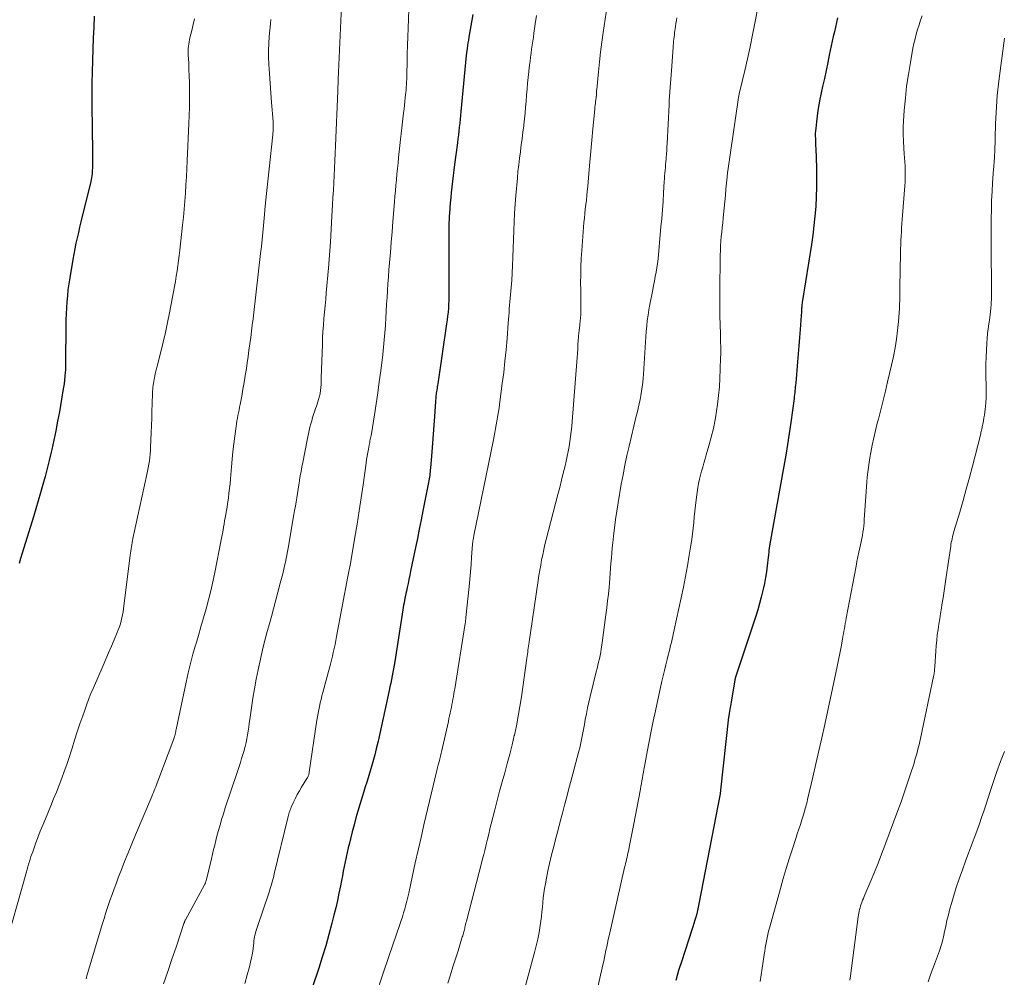
# Model space of a CAD drawing. Units: feet. Extents: x 1965000 to 1970025, y 535000 to 540000.
# Drawn here: x 1966981 to 1967128, y 535257 to 535400 of the extents above; entities that cross this region are included whole.
import ezdxf

# ---------------------------------------------------------------- set-up
doc = ezdxf.new("R2010")
doc.units = ezdxf.units.FT
doc.header["$LTSCALE"] = 100
doc.header["$MEASUREMENT"] = 0
doc.layers.add('CONTOUR INDEX', color=32, linetype='Continuous', lineweight=25)
doc.layers.add('CONTOUR INTERMEDIATE', color=40, linetype='Continuous', lineweight=15)

msp = doc.modelspace()

# ---------------------------------------------------------------- linework, layer by layer
at = {"layer": 'CONTOUR INDEX', "flags": 128}
for points, elevation in [([(1966991.72, 535400.85), (1966991.65, 535399.2), (1966991.57, 535397.55), (1966991.5, 535395.9), (1966991.43, 535394.25), (1966991.43, 535394.2), (1966991.38, 535392.52), (1966991.34, 535390.84), (1966991.33, 535389.16), (1966991.34, 535387.49), (1966991.43, 535380.56), (1966991.44, 535380.05), (1966991.44, 535379.54), (1966991.44, 535379.03), (1966991.43, 535378.52), (1966991.43, 535378.07), (1966991.42, 535377.78), (1966991.41, 535377.49), (1966991.38, 535377.21), (1966991.35, 535376.93), (1966991.31, 535376.64), (1966991.26, 535376.36), (1966991.2, 535376.08), (1966991.14, 535375.8), (1966989.91, 535370.85), (1966989.72, 535370.04), (1966989.52, 535369.23), (1966989.33, 535368.42), (1966989.14, 535367.61), (1966988.96, 535366.8), (1966988.79, 535365.99), (1966988.63, 535365.17), (1966988.49, 535364.35), (1966988.03, 535361.63), (1966987.89, 535360.73), (1966987.77, 535359.83), (1966987.68, 535358.93), (1966987.6, 535358.02), (1966987.54, 535357.12), (1966987.5, 535356.21), (1966987.47, 535355.3), (1966987.46, 535354.39), (1966987.42, 535348.91), (1966987.42, 535348.74), (1966987.42, 535348.56), (1966987.42, 535348.39), (1966987.41, 535348.22), (1966987.41, 535348.04), (1966987.4, 535347.87), (1966987.39, 535347.7), (1966987.37, 535347.52), (1966987.31, 535346.8), (1966987.25, 535346.27), (1966987.18, 535345.74), (1966987.11, 535345.21), (1966987.02, 535344.68), (1966986.48, 535341.53), (1966986.22, 535340.11), (1966985.95, 535338.68), (1966985.65, 535337.26), (1966985.33, 535335.85), (1966985.25, 535335.46), (1966984.95, 535334.24), (1966984.65, 535333.03), (1966984.33, 535331.81), (1966984, 535330.6), (1966983.65, 535329.39), (1966983.3, 535328.19), (1966982.94, 535326.98), (1966982.58, 535325.78), (1966980.9, 535320.32), (1966980.67, 535319.54), (1966980.44, 535318.75)], 960), ([(1967048.5, 535401.14), (1967047.9, 535397.71), (1967047.83, 535397.29), (1967047.77, 535396.87), (1967047.7, 535396.45), (1967047.64, 535396.03), (1967047.56, 535395.38), (1967047.54, 535395.29), (1967047.53, 535395.19), (1967047.52, 535395.09), (1967047.51, 535394.99), (1967046.71, 535386.58), (1967046.65, 535385.99), (1967046.59, 535385.41), (1967046.53, 535384.82), (1967046.46, 535384.23), (1967046.4, 535383.64), (1967046.33, 535383.06), (1967046.25, 535382.47), (1967046.18, 535381.88), (1967045.76, 535378.6), (1967045.65, 535377.77), (1967045.55, 535376.95), (1967045.45, 535376.12), (1967045.36, 535375.29), (1967045.34, 535375.16), (1967045.26, 535374.4), (1967045.18, 535373.63), (1967045.11, 535372.87), (1967045.05, 535372.11), (1967044.98, 535371.26), (1967044.96, 535370.92), (1967044.94, 535370.58), (1967044.93, 535370.25), (1967044.92, 535369.91), (1967044.92, 535369.57), (1967044.91, 535369.23), (1967044.91, 535368.9), (1967044.91, 535368.56), (1967044.92, 535359.39), (1967044.92, 535358.81), (1967044.9, 535358.22), (1967044.87, 535357.64), (1967044.83, 535357.06), (1967044.78, 535356.48), (1967044.72, 535355.89), (1967044.65, 535355.31), (1967044.57, 535354.74), (1967043.23, 535345.73), (1967043.2, 535345.5), (1967043.16, 535345.27), (1967043.13, 535345.03), (1967043.09, 535344.8), (1967043.08, 535344.77), (1967043.05, 535344.55), (1967043.02, 535344.34), (1967043, 535344.13), (1967042.97, 535343.92), (1967042.95, 535343.7), (1967042.93, 535343.49), (1967042.91, 535343.28), (1967042.9, 535343.06), (1967042.74, 535340.83), (1967042.64, 535339.5), (1967042.54, 535338.17), (1967042.44, 535336.84), (1967042.34, 535335.51), (1967042.15, 535333.07), (1967042.12, 535332.8), (1967042.1, 535332.53), (1967042.06, 535332.27), (1967042.03, 535332), (1967041.99, 535331.73), (1967041.95, 535331.47), (1967041.9, 535331.2), (1967041.85, 535330.94), (1967041.02, 535326.69), (1967040.75, 535325.31), (1967040.47, 535323.92), (1967040.19, 535322.54), (1967039.91, 535321.16), (1967039.17, 535317.61), (1967039.04, 535317), (1967038.91, 535316.38), (1967038.78, 535315.77), (1967038.65, 535315.16), (1967038.53, 535314.63), (1967038.46, 535314.28), (1967038.38, 535313.93), (1967038.31, 535313.58), (1967038.25, 535313.22), (1967038.18, 535312.87), (1967038.12, 535312.51), (1967038.06, 535312.16), (1967038.01, 535311.81), (1967036.8, 535304.08), (1967036.71, 535303.53), (1967036.62, 535302.99), (1967036.52, 535302.45), (1967036.41, 535301.9), (1967036.3, 535301.36), (1967036.19, 535300.82), (1967036.07, 535300.28), (1967035.96, 535299.74), (1967035.06, 535295.57), (1967034.81, 535294.42), (1967034.55, 535293.27), (1967034.28, 535292.12), (1967034, 535290.97), (1967033.79, 535290.07), (1967033.61, 535289.38), (1967033.42, 535288.69), (1967033.22, 535288), (1967033.01, 535287.32), (1967032.8, 535286.64), (1967032.59, 535285.96), (1967032.37, 535285.27), (1967032.17, 535284.59), (1967031.27, 535281.64), (1967030.97, 535280.61), (1967030.68, 535279.58), (1967030.41, 535278.54), (1967030.15, 535277.5), (1967029.98, 535276.81), (1967029.82, 535276.11), (1967029.66, 535275.42), (1967029.5, 535274.72), (1967029.36, 535274.02), (1967029.21, 535273.32), (1967029.07, 535272.62), (1967028.93, 535271.92), (1967028.79, 535271.22), (1967028.64, 535270.42), (1967028.42, 535269.32), (1967028.19, 535268.23), (1967027.93, 535267.14), (1967027.67, 535266.05), (1967027.36, 535264.81), (1967026.91, 535263.11), (1967026.44, 535261.42), (1967025.92, 535259.74), (1967025.38, 535258.06), (1967023.43, 535252.32)], 940), ([(1967103.21, 535400.61), (1967103.05, 535399.92), (1967102.89, 535399.22), (1967102.74, 535398.52), (1967102.57, 535397.83), (1967102.41, 535397.13), (1967102.26, 535396.43), (1967102.11, 535395.74), (1967101.96, 535395.04), (1967101.73, 535393.94), (1967101.48, 535392.73), (1967101.23, 535391.53), (1967100.97, 535390.33), (1967100.72, 535389.12), (1967100.56, 535388.4), (1967100.4, 535387.55), (1967100.25, 535386.71), (1967100.13, 535385.86), (1967100.03, 535385), (1967099.93, 535384.04), (1967099.89, 535383.66), (1967099.87, 535383.29), (1967099.87, 535382.91), (1967099.88, 535382.54), (1967099.89, 535382.16), (1967099.9, 535381.79), (1967099.92, 535381.41), (1967099.93, 535381.04), (1967100.04, 535378.1), (1967100.07, 535376.66), (1967100.07, 535375.22), (1967100.02, 535373.77), (1967099.94, 535372.33), (1967099.82, 535370.89), (1967099.67, 535369.46), (1967099.49, 535368.03), (1967099.28, 535366.6), (1967097.93, 535358.22), (1967097.9, 535358.03), (1967097.88, 535357.83), (1967097.86, 535357.64), (1967097.84, 535357.44), (1967097.84, 535357.41), (1967097.83, 535357.23), (1967097.82, 535357.05), (1967097.81, 535356.87), (1967097.8, 535356.69), (1967097.8, 535356.51), (1967097.79, 535356.32), (1967097.77, 535356.14), (1967097.76, 535355.96), (1967097.59, 535353.88), (1967097.5, 535352.66), (1967097.4, 535351.44), (1967097.29, 535350.22), (1967097.19, 535349), (1967096.93, 535345.83), (1967096.9, 535345.54), (1967096.87, 535345.25), (1967096.85, 535344.97), (1967096.82, 535344.68), (1967096.79, 535344.4), (1967096.76, 535344.11), (1967096.72, 535343.82), (1967096.68, 535343.54), (1967096.19, 535339.91), (1967095.96, 535338.27), (1967095.71, 535336.64), (1967095.45, 535335.01), (1967095.16, 535333.38), (1967093.06, 535321.71), (1967093.04, 535321.6), (1967093.02, 535321.49), (1967093, 535321.38), (1967092.98, 535321.27), (1967092.96, 535321.16), (1967092.95, 535321.05), (1967092.93, 535320.94), (1967092.92, 535320.83), (1967092.9, 535320.61), (1967092.88, 535320.39), (1967092.85, 535320.17), (1967092.83, 535319.95), (1967092.81, 535319.73), (1967092.66, 535318.41), (1967092.55, 535317.53), (1967092.41, 535316.66), (1967092.25, 535315.79), (1967092.06, 535314.93), (1967092.01, 535314.71), (1967091.77, 535313.74), (1967091.52, 535312.78), (1967091.24, 535311.82), (1967090.94, 535310.87), (1967087.87, 535301.58), (1967087.85, 535301.51), (1967087.83, 535301.44), (1967087.81, 535301.38), (1967087.8, 535301.31), (1967087.24, 535297.96), (1967087.19, 535297.69), (1967087.15, 535297.43), (1967087.1, 535297.16), (1967087.06, 535296.89), (1967087, 535296.57), (1967086.98, 535296.46), (1967086.96, 535296.36), (1967086.94, 535296.25), (1967086.93, 535296.14), (1967086.91, 535296.04), (1967086.89, 535295.93), (1967086.88, 535295.83), (1967086.87, 535295.72), (1967085.67, 535284.8), (1967085.66, 535284.73), (1967085.65, 535284.66), (1967085.64, 535284.59), (1967085.63, 535284.51), (1967085.62, 535284.44), (1967085.6, 535284.37), (1967085.59, 535284.3), (1967085.58, 535284.22), (1967082.41, 535267.73), (1967082.31, 535267.23), (1967082.2, 535266.73), (1967082.08, 535266.24), (1967081.95, 535265.75), (1967081.81, 535265.26), (1967081.66, 535264.78), (1967081.51, 535264.29), (1967081.35, 535263.81), (1967079.84, 535259.2), (1967079.37, 535257.71), (1967078.93, 535256.21)], 920)]:
    msp.add_lwpolyline(points, dxfattribs=dict(at, elevation=elevation))
at = {"layer": 'CONTOUR INTERMEDIATE', "flags": 128}
for points, elevation in [([(1967028.97, 535405.74), (1967028.35, 535392.47), (1967028.33, 535392.11), (1967028.31, 535391.75), (1967028.3, 535391.39), (1967028.29, 535391.04), (1967028.28, 535390.68), (1967028.27, 535390.32), (1967028.25, 535389.96), (1967028.24, 535389.61), (1967027.91, 535381.4), (1967027.87, 535380.3), (1967027.82, 535379.19), (1967027.76, 535378.09), (1967027.7, 535376.99), (1967027.64, 535375.89), (1967027.58, 535374.78), (1967027.52, 535373.68), (1967027.46, 535372.58), (1967027.37, 535370.88), (1967027.26, 535368.92), (1967027.13, 535366.97), (1967026.99, 535365.02), (1967026.83, 535363.07), (1967026.51, 535359.37), (1967026.43, 535358.4), (1967026.34, 535357.44), (1967026.26, 535356.47), (1967026.17, 535355.51), (1967026.09, 535354.54), (1967026.02, 535353.58), (1967025.97, 535352.61), (1967025.93, 535351.64), (1967025.77, 535346.63), (1967025.77, 535346.4), (1967025.76, 535346.18), (1967025.75, 535345.96), (1967025.74, 535345.73), (1967025.73, 535345.5), (1967025.72, 535345.28), (1967025.7, 535345.06), (1967025.67, 535344.84), (1967025.66, 535344.77), (1967025.64, 535344.59), (1967025.61, 535344.41), (1967025.58, 535344.23), (1967025.55, 535344.05), (1967025.51, 535343.87), (1967025.46, 535343.7), (1967025.41, 535343.52), (1967025.36, 535343.35), (1967025.25, 535343.03), (1967025.14, 535342.69), (1967025.03, 535342.36), (1967024.92, 535342.02), (1967024.81, 535341.69), (1967024.62, 535341.14), (1967024.47, 535340.66), (1967024.33, 535340.18), (1967024.19, 535339.7), (1967024.07, 535339.21), (1967023.96, 535338.72), (1967023.85, 535338.24), (1967023.75, 535337.75), (1967023.65, 535337.26), (1967023, 535333.92), (1967022.87, 535333.25), (1967022.74, 535332.59), (1967022.62, 535331.92), (1967022.51, 535331.25), (1967022.5, 535331.19), (1967022.39, 535330.55), (1967022.28, 535329.92), (1967022.18, 535329.28), (1967022.08, 535328.64), (1967021.98, 535328.01), (1967021.88, 535327.37), (1967021.77, 535326.74), (1967021.67, 535326.1), (1967020.79, 535321.09), (1967020.69, 535320.56), (1967020.59, 535320.03), (1967020.49, 535319.51), (1967020.38, 535318.98), (1967020.3, 535318.62), (1967020.14, 535317.91), (1967019.98, 535317.21), (1967019.8, 535316.51), (1967019.62, 535315.81), (1967018.91, 535313.12), (1967018.6, 535311.98), (1967018.3, 535310.84), (1967017.98, 535309.71), (1967017.67, 535308.57), (1967017.36, 535307.43), (1967017.07, 535306.29), (1967016.8, 535305.14), (1967016.54, 535303.99), (1967016.29, 535302.84), (1967016, 535301.42), (1967015.73, 535299.98), (1967015.49, 535298.55), (1967015.28, 535297.11), (1967015.05, 535295.38), (1967014.96, 535294.8), (1967014.88, 535294.22), (1967014.79, 535293.64), (1967014.7, 535293.06), (1967014.6, 535292.49), (1967014.48, 535291.91), (1967014.34, 535291.34), (1967014.2, 535290.78), (1967014.18, 535290.71), (1967014, 535290.11), (1967013.82, 535289.51), (1967013.63, 535288.92), (1967013.44, 535288.33), (1967011.93, 535283.88), (1967011.64, 535283.01), (1967011.35, 535282.13), (1967011.08, 535281.24), (1967010.81, 535280.36), (1967010.68, 535279.92), (1967010.49, 535279.25), (1967010.3, 535278.58), (1967010.12, 535277.9), (1967009.95, 535277.22), (1967009.78, 535276.54), (1967009.61, 535275.86), (1967009.45, 535275.18), (1967009.28, 535274.5), (1967008.49, 535271.18), (1967008.47, 535271.1), (1967008.45, 535271.03), (1967008.42, 535270.95), (1967008.4, 535270.88), (1967008.37, 535270.81), (1967008.33, 535270.74), (1967008.3, 535270.66), (1967008.26, 535270.59), (1967005.4, 535265.34), (1967005.36, 535265.27), (1967005.33, 535265.21), (1967005.29, 535265.14), (1967005.26, 535265.06), (1967005.23, 535264.99), (1967005.2, 535264.92), (1967005.18, 535264.85), (1967005.15, 535264.77), (1967003.99, 535261.24), (1967003.37, 535259.41), (1967002.75, 535257.57), (1967002.12, 535255.74)], 948), ([(1967038.97, 535403.26), (1967038.78, 535399.05), (1967038.73, 535397.77), (1967038.69, 535396.5), (1967038.66, 535395.22), (1967038.64, 535393.95), (1967038.61, 535392.2), (1967038.61, 535391.8), (1967038.59, 535391.4), (1967038.57, 535391), (1967038.55, 535390.6), (1967038.52, 535390.2), (1967038.49, 535389.8), (1967038.45, 535389.4), (1967038.41, 535389), (1967038.37, 535388.66), (1967038.3, 535388.09), (1967038.24, 535387.53), (1967038.18, 535386.96), (1967038.12, 535386.39), (1967037.37, 535379.68), (1967037.28, 535378.84), (1967037.19, 535378.01), (1967037.11, 535377.18), (1967037.03, 535376.34), (1967036.95, 535375.51), (1967036.88, 535374.67), (1967036.81, 535373.83), (1967036.74, 535373), (1967036.51, 535370.07), (1967036.39, 535368.52), (1967036.27, 535366.96), (1967036.14, 535365.41), (1967036.01, 535363.85), (1967035.92, 535362.8), (1967035.83, 535361.77), (1967035.76, 535360.74), (1967035.69, 535359.71), (1967035.63, 535358.68), (1967035.57, 535357.65), (1967035.51, 535356.62), (1967035.45, 535355.59), (1967035.39, 535354.56), (1967035.38, 535354.46), (1967035.31, 535353.38), (1967035.22, 535352.3), (1967035.11, 535351.22), (1967034.99, 535350.14), (1967034.69, 535347.69), (1967034.47, 535346.03), (1967034.25, 535344.38), (1967034, 535342.73), (1967033.75, 535341.08), (1967033.28, 535338.2), (1967033.24, 535337.99), (1967033.2, 535337.78), (1967033.16, 535337.57), (1967033.12, 535337.36), (1967033.07, 535337.15), (1967033.03, 535336.94), (1967032.99, 535336.73), (1967032.95, 535336.52), (1967032.83, 535335.91), (1967032.73, 535335.4), (1967032.64, 535334.88), (1967032.56, 535334.36), (1967032.48, 535333.84), (1967032.03, 535330.57), (1967031.75, 535328.61), (1967031.45, 535326.65), (1967031.15, 535324.69), (1967030.82, 535322.74), (1967030.21, 535319.09), (1967030.19, 535318.96), (1967030.16, 535318.83), (1967030.14, 535318.71), (1967030.11, 535318.58), (1967030.09, 535318.46), (1967030.06, 535318.33), (1967030.03, 535318.2), (1967030.01, 535318.08), (1967029.95, 535317.82), (1967029.9, 535317.57), (1967029.85, 535317.32), (1967029.8, 535317.06), (1967029.75, 535316.81), (1967028.06, 535307.81), (1967027.95, 535307.22), (1967027.83, 535306.62), (1967027.7, 535306.03), (1967027.57, 535305.44), (1967027.44, 535304.86), (1967027.29, 535304.27), (1967027.14, 535303.68), (1967026.99, 535303.1), (1967026, 535299.41), (1967025.86, 535298.9), (1967025.74, 535298.38), (1967025.62, 535297.86), (1967025.5, 535297.34), (1967025.39, 535296.82), (1967025.3, 535296.3), (1967025.21, 535295.78), (1967025.12, 535295.25), (1967023.97, 535287.47), (1967023.95, 535287.34), (1967023.92, 535287.22), (1967023.88, 535287.1), (1967023.84, 535286.98), (1967023.8, 535286.86), (1967023.74, 535286.74), (1967023.68, 535286.63), (1967023.62, 535286.52), (1967022.8, 535285.22), (1967022.48, 535284.68), (1967022.17, 535284.13), (1967021.88, 535283.57), (1967021.61, 535282.99), (1967021.26, 535282.23), (1967021.18, 535282.03), (1967021.1, 535281.83), (1967021.03, 535281.63), (1967020.97, 535281.43), (1967020.91, 535281.22), (1967020.85, 535281.02), (1967020.8, 535280.81), (1967020.75, 535280.61), (1967018.72, 535272.23), (1967018.63, 535271.88), (1967018.54, 535271.53), (1967018.45, 535271.19), (1967018.36, 535270.84), (1967018.26, 535270.5), (1967018.16, 535270.16), (1967018.05, 535269.82), (1967017.94, 535269.48), (1967016.14, 535264.16), (1967016.05, 535263.88), (1967015.96, 535263.6), (1967015.89, 535263.32), (1967015.82, 535263.04), (1967015.77, 535262.75), (1967015.71, 535262.46), (1967015.67, 535262.17), (1967015.63, 535261.88), (1967015.53, 535261.05), (1967015.43, 535260.35), (1967015.31, 535259.65), (1967015.16, 535258.96), (1967014.99, 535258.27), (1967014.66, 535257.07), (1967014.3, 535255.78)], 944), ([(1967068.66, 535402.4), (1967068.07, 535398.44), (1967067.86, 535396.96), (1967067.66, 535395.48), (1967067.49, 535394), (1967067.34, 535392.51), (1967067.09, 535389.89), (1967067.07, 535389.71), (1967067.06, 535389.54), (1967067.05, 535389.36), (1967067.04, 535389.18), (1967067.03, 535388.87), (1967067.02, 535388.85), (1967067.02, 535388.83), (1967067.02, 535388.8), (1967067.02, 535388.78), (1967067.01, 535388.69), (1967067.01, 535388.67), (1967067, 535388.64), (1967067, 535388.62), (1967067, 535388.6), (1967066.92, 535388.07), (1967066.88, 535387.79), (1967066.85, 535387.5), (1967066.82, 535387.22), (1967066.79, 535386.93), (1967066.5, 535383.95), (1967066.34, 535382.29), (1967066.19, 535380.62), (1967066.04, 535378.95), (1967065.9, 535377.28), (1967065.73, 535375.3), (1967065.67, 535374.62), (1967065.6, 535373.95), (1967065.53, 535373.27), (1967065.45, 535372.6), (1967065.37, 535371.93), (1967065.3, 535371.25), (1967065.23, 535370.58), (1967065.17, 535369.9), (1967064.84, 535365.71), (1967064.76, 535364.5), (1967064.7, 535363.28), (1967064.68, 535362.06), (1967064.67, 535360.85), (1967064.68, 535359.8), (1967064.69, 535359.11), (1967064.69, 535358.41), (1967064.69, 535357.72), (1967064.69, 535357.02), (1967064.69, 535356.64), (1967064.68, 535356.14), (1967064.66, 535355.63), (1967064.62, 535355.13), (1967064.56, 535354.63), (1967064.49, 535354.05), (1967064.47, 535353.84), (1967064.44, 535353.63), (1967064.42, 535353.42), (1967064.39, 535353.21), (1967064.37, 535353), (1967064.35, 535352.79), (1967064.33, 535352.57), (1967064.32, 535352.36), (1967064.27, 535351.53), (1967064.23, 535350.91), (1967064.19, 535350.28), (1967064.14, 535349.65), (1967064.09, 535349.03), (1967063.4, 535340.05), (1967063.33, 535339.3), (1967063.25, 535338.56), (1967063.16, 535337.81), (1967063.06, 535337.07), (1967062.94, 535336.32), (1967062.81, 535335.59), (1967062.66, 535334.85), (1967062.5, 535334.12), (1967062.33, 535333.41), (1967062.07, 535332.33), (1967061.81, 535331.25), (1967061.54, 535330.18), (1967061.26, 535329.1), (1967059.51, 535322.38), (1967059.32, 535321.62), (1967059.14, 535320.85), (1967058.98, 535320.08), (1967058.82, 535319.31), (1967058.68, 535318.54), (1967058.54, 535317.76), (1967058.42, 535316.99), (1967058.3, 535316.21), (1967057.13, 535308.37), (1967057.08, 535308.04), (1967057.03, 535307.71), (1967056.98, 535307.37), (1967056.94, 535307.04), (1967056.93, 535306.97), (1967056.89, 535306.67), (1967056.84, 535306.37), (1967056.81, 535306.07), (1967056.77, 535305.77), (1967056.73, 535305.47), (1967056.69, 535305.17), (1967056.65, 535304.87), (1967056.61, 535304.57), (1967055.79, 535298.75), (1967055.57, 535297.31), (1967055.32, 535295.87), (1967055.04, 535294.44), (1967054.73, 535293.02), (1967054.72, 535292.99), (1967054.39, 535291.58), (1967054.04, 535290.18), (1967053.67, 535288.79), (1967053.28, 535287.4), (1967052.89, 535286.01), (1967052.51, 535284.62), (1967052.14, 535283.22), (1967051.78, 535281.82), (1967051.26, 535279.74), (1967051.07, 535278.97), (1967050.88, 535278.2), (1967050.69, 535277.43), (1967050.51, 535276.65), (1967050.44, 535276.38), (1967050.29, 535275.74), (1967050.13, 535275.11), (1967049.97, 535274.48), (1967049.81, 535273.84), (1967047.59, 535265.35), (1967047.53, 535265.1), (1967047.47, 535264.86), (1967047.41, 535264.62), (1967047.35, 535264.38), (1967047.32, 535264.27), (1967047.28, 535264.08), (1967047.23, 535263.89), (1967047.18, 535263.7), (1967047.14, 535263.51), (1967047.08, 535263.32), (1967047.03, 535263.13), (1967046.98, 535262.95), (1967046.92, 535262.76), (1967046.28, 535260.7), (1967045.9, 535259.49), (1967045.51, 535258.27), (1967045.13, 535257.06), (1967044.74, 535255.85)], 932), ([(1967091.15, 535401.63), (1967090.81, 535399.84), (1967090.45, 535398.05), (1967090.08, 535396.26), (1967089.68, 535394.48), (1967089.28, 535392.7), (1967088.5, 535389.4), (1967088.47, 535389.26), (1967088.44, 535389.13), (1967088.41, 535388.99), (1967088.38, 535388.86), (1967088.36, 535388.72), (1967088.33, 535388.59), (1967088.31, 535388.45), (1967088.29, 535388.32), (1967086.75, 535377.67), (1967086.72, 535377.44), (1967086.69, 535377.21), (1967086.67, 535376.97), (1967086.64, 535376.74), (1967086.47, 535374.92), (1967086.38, 535373.97), (1967086.29, 535373.01), (1967086.2, 535372.06), (1967086.1, 535371.1), (1967086.05, 535370.58), (1967085.98, 535369.89), (1967085.91, 535369.19), (1967085.84, 535368.49), (1967085.77, 535367.8), (1967085.72, 535367.1), (1967085.67, 535366.4), (1967085.64, 535365.7), (1967085.62, 535365), (1967085.56, 535359.42), (1967085.55, 535358.23), (1967085.55, 535357.04), (1967085.57, 535355.84), (1967085.59, 535354.65), (1967085.63, 535353.13), (1967085.65, 535352.69), (1967085.66, 535352.26), (1967085.67, 535351.83), (1967085.68, 535351.4), (1967085.68, 535350.96), (1967085.69, 535350.53), (1967085.68, 535350.1), (1967085.67, 535349.66), (1967085.62, 535347.89), (1967085.57, 535346.57), (1967085.48, 535345.26), (1967085.35, 535343.95), (1967085.19, 535342.64), (1967085.05, 535341.63), (1967084.83, 535340.31), (1967084.58, 535339), (1967084.27, 535337.7), (1967083.92, 535336.41), (1967083.52, 535335.06), (1967083.34, 535334.45), (1967083.16, 535333.84), (1967082.98, 535333.23), (1967082.8, 535332.63), (1967082.64, 535332.02), (1967082.49, 535331.4), (1967082.37, 535330.78), (1967082.27, 535330.16), (1967082.02, 535328.3), (1967081.91, 535327.45), (1967081.81, 535326.6), (1967081.72, 535325.75), (1967081.64, 535324.9), (1967081.55, 535324.05), (1967081.46, 535323.2), (1967081.34, 535322.36), (1967081.21, 535321.51), (1967080.97, 535320), (1967080.7, 535318.4), (1967080.41, 535316.8), (1967080.09, 535315.21), (1967079.76, 535313.62), (1967078.72, 535308.84), (1967078.61, 535308.36), (1967078.51, 535307.89), (1967078.39, 535307.41), (1967078.28, 535306.94), (1967078.16, 535306.46), (1967078.04, 535305.99), (1967077.93, 535305.52), (1967077.81, 535305.04), (1967077.64, 535304.37), (1967077.44, 535303.55), (1967077.24, 535302.74), (1967077.06, 535301.93), (1967076.87, 535301.11), (1967075.89, 535296.67), (1967075.56, 535295.14), (1967075.25, 535293.61), (1967074.95, 535292.08), (1967074.65, 535290.54), (1967074.25, 535288.32), (1967074.17, 535287.9), (1967074.09, 535287.47), (1967074.02, 535287.04), (1967073.94, 535286.62), (1967073.87, 535286.19), (1967073.79, 535285.76), (1967073.71, 535285.34), (1967073.63, 535284.91), (1967072.61, 535279.47), (1967072.47, 535278.73), (1967072.32, 535277.98), (1967072.17, 535277.24), (1967072.02, 535276.5), (1967071.84, 535275.65), (1967071.77, 535275.34), (1967071.71, 535275.03), (1967071.63, 535274.72), (1967071.56, 535274.41), (1967071.49, 535274.1), (1967071.42, 535273.79), (1967071.34, 535273.48), (1967071.27, 535273.17), (1967068.93, 535262.93), (1967068.81, 535262.38), (1967068.69, 535261.84), (1967068.58, 535261.3), (1967068.47, 535260.76), (1967068.37, 535260.21), (1967068.26, 535259.67), (1967068.14, 535259.13), (1967068.02, 535258.58), (1967067.01, 535254.13)], 924), ([(1967006.75, 535400.48), (1967006.55, 535399.61), (1967006.35, 535398.74), (1967006.07, 535397.64), (1967006, 535397.32), (1967005.94, 535397), (1967005.89, 535396.68), (1967005.85, 535396.36), (1967005.82, 535396.03), (1967005.8, 535395.71), (1967005.8, 535395.38), (1967005.81, 535395.06), (1967005.88, 535393.8), (1967005.92, 535392.85), (1967005.96, 535391.89), (1967005.98, 535390.94), (1967006, 535389.98), (1967006.01, 535389.52), (1967006.01, 535388.34), (1967006, 535387.16), (1967005.97, 535385.97), (1967005.92, 535384.79), (1967005.65, 535379.17), (1967005.59, 535377.96), (1967005.53, 535376.75), (1967005.46, 535375.55), (1967005.38, 535374.34), (1967005.29, 535373.13), (1967005.19, 535371.93), (1967005.08, 535370.73), (1967004.96, 535369.52), (1967004.55, 535365.78), (1967004.46, 535364.99), (1967004.36, 535364.21), (1967004.26, 535363.43), (1967004.14, 535362.65), (1967004.02, 535361.87), (1967003.89, 535361.09), (1967003.75, 535360.31), (1967003.61, 535359.54), (1967002.99, 535356.38), (1967002.7, 535354.91), (1967002.38, 535353.44), (1967002.05, 535351.98), (1967001.69, 535350.52), (1967001.15, 535348.36), (1967001.05, 535347.98), (1967000.96, 535347.61), (1967000.87, 535347.23), (1967000.78, 535346.85), (1967000.74, 535346.67), (1967000.68, 535346.38), (1967000.63, 535346.08), (1967000.58, 535345.79), (1967000.55, 535345.5), (1967000.52, 535345.2), (1967000.49, 535344.9), (1967000.47, 535344.61), (1967000.46, 535344.31), (1967000.41, 535342.73), (1967000.37, 535341.64), (1967000.34, 535340.55), (1967000.3, 535339.46), (1967000.25, 535338.37), (1967000.17, 535336.23), (1967000.14, 535335.71), (1967000.1, 535335.19), (1967000.05, 535334.68), (1966999.98, 535334.17), (1966999.9, 535333.65), (1966999.82, 535333.14), (1966999.72, 535332.64), (1966999.62, 535332.13), (1966997.52, 535322.51), (1966997.46, 535322.2), (1966997.39, 535321.89), (1966997.34, 535321.58), (1966997.28, 535321.26), (1966997.23, 535320.95), (1966997.18, 535320.64), (1966997.14, 535320.32), (1966997.1, 535320), (1966996.11, 535311.97), (1966996.04, 535311.51), (1966995.96, 535311.05), (1966995.86, 535310.6), (1966995.75, 535310.16), (1966995.63, 535309.71), (1966995.48, 535309.27), (1966995.32, 535308.84), (1966995.15, 535308.41), (1966994.69, 535307.33), (1966994.28, 535306.36), (1966993.87, 535305.39), (1966993.45, 535304.42), (1966993.03, 535303.46), (1966991.59, 535300.11), (1966991.22, 535299.25), (1966990.87, 535298.38), (1966990.54, 535297.5), (1966990.23, 535296.62), (1966989.99, 535295.94), (1966989.57, 535294.73), (1966989.17, 535293.51), (1966988.77, 535292.29), (1966988.39, 535291.07), (1966988.29, 535290.75), (1966987.95, 535289.69), (1966987.6, 535288.64), (1966987.22, 535287.6), (1966986.84, 535286.56), (1966986.44, 535285.52), (1966986.03, 535284.49), (1966985.61, 535283.46), (1966985.19, 535282.43), (1966984.38, 535280.49), (1966984, 535279.55), (1966983.62, 535278.61), (1966983.26, 535277.66), (1966982.91, 535276.71), (1966982.48, 535275.55), (1966982.35, 535275.18), (1966982.22, 535274.81), (1966982.1, 535274.43), (1966981.98, 535274.06), (1966981.87, 535273.68), (1966981.75, 535273.3), (1966981.64, 535272.92), (1966981.53, 535272.54), (1966978.08, 535260.35)], 956), ([(1967018.22, 535400.35), (1967018.21, 535400.27), (1967018.19, 535400.19), (1967018.18, 535400.11), (1967018.17, 535400.04), (1967018.16, 535399.96), (1967018.15, 535399.88), (1967018.14, 535399.8), (1967018.13, 535399.72), (1967017.95, 535397.81), (1967017.88, 535396.77), (1967017.84, 535395.73), (1967017.86, 535394.7), (1967017.91, 535393.66), (1967018.31, 535387.93), (1967018.35, 535387.37), (1967018.4, 535386.8), (1967018.44, 535386.24), (1967018.48, 535385.67), (1967018.54, 535385.04), (1967018.55, 535384.79), (1967018.56, 535384.55), (1967018.56, 535384.3), (1967018.56, 535384.06), (1967018.55, 535383.81), (1967018.53, 535383.57), (1967018.51, 535383.32), (1967018.49, 535383.08), (1967017.4, 535372.87), (1967017.38, 535372.65), (1967017.36, 535372.43), (1967017.34, 535372.21), (1967017.32, 535371.99), (1967017.3, 535371.78), (1967017.28, 535371.56), (1967017.26, 535371.34), (1967017.24, 535371.12), (1967017.09, 535369.46), (1967016.99, 535368.41), (1967016.89, 535367.36), (1967016.78, 535366.31), (1967016.66, 535365.26), (1967015.65, 535356.44), (1967015.54, 535355.49), (1967015.42, 535354.54), (1967015.3, 535353.6), (1967015.18, 535352.65), (1967015.05, 535351.7), (1967014.92, 535350.76), (1967014.79, 535349.81), (1967014.65, 535348.87), (1967014.53, 535348.02), (1967014.37, 535346.98), (1967014.2, 535345.94), (1967014.02, 535344.9), (1967013.83, 535343.86), (1967013.59, 535342.61), (1967013.51, 535342.2), (1967013.43, 535341.79), (1967013.34, 535341.38), (1967013.26, 535340.97), (1967013.18, 535340.57), (1967013.11, 535340.15), (1967013.04, 535339.74), (1967012.98, 535339.33), (1967012.79, 535337.86), (1967012.64, 535336.71), (1967012.51, 535335.56), (1967012.4, 535334.41), (1967012.29, 535333.26), (1967012.14, 535331.45), (1967012.08, 535330.74), (1967012.01, 535330.04), (1967011.92, 535329.33), (1967011.83, 535328.63), (1967011.78, 535328.27), (1967011.71, 535327.75), (1967011.63, 535327.23), (1967011.54, 535326.71), (1967011.45, 535326.19), (1967011.44, 535326.1), (1967011.35, 535325.63), (1967011.27, 535325.16), (1967011.19, 535324.69), (1967011.11, 535324.22), (1967011.03, 535323.75), (1967010.94, 535323.28), (1967010.85, 535322.81), (1967010.76, 535322.34), (1967009.8, 535317.4), (1967009.51, 535316.04), (1967009.21, 535314.68), (1967008.86, 535313.32), (1967008.5, 535311.98), (1967008.11, 535310.63), (1967007.72, 535309.29), (1967007.33, 535307.95), (1967006.94, 535306.61), (1967006.91, 535306.54), (1967006.52, 535305.15), (1967006.15, 535303.77), (1967005.82, 535302.37), (1967005.5, 535300.97), (1967003.99, 535293.86), (1967003.97, 535293.75), (1967003.95, 535293.64), (1967003.93, 535293.53), (1967003.9, 535293.42), (1967003.88, 535293.31), (1967003.86, 535293.2), (1967003.83, 535293.09), (1967003.8, 535292.98), (1967003.79, 535292.96), (1967003.76, 535292.84), (1967003.72, 535292.72), (1967003.68, 535292.6), (1967003.64, 535292.49), (1967001.27, 535286.15), (1967001.16, 535285.86), (1967001.05, 535285.57), (1967000.94, 535285.28), (1967000.82, 535284.99), (1967000.7, 535284.71), (1967000.58, 535284.42), (1967000.46, 535284.13), (1967000.34, 535283.85), (1966997.91, 535278.08), (1966997.35, 535276.74), (1966996.8, 535275.4), (1966996.26, 535274.06), (1966995.73, 535272.71), (1966995.37, 535271.77), (1966995.03, 535270.89), (1966994.7, 535270), (1966994.38, 535269.12), (1966994.07, 535268.23), (1966993.76, 535267.34), (1966993.47, 535266.44), (1966993.18, 535265.54), (1966992.91, 535264.64), (1966990.62, 535256.93), (1966990.55, 535256.71), (1966990.48, 535256.49)], 952), ([(1967058.07, 535400.98), (1967057.87, 535399.7), (1967057.67, 535398.34), (1967057.58, 535397.74), (1967057.49, 535397.13), (1967057.4, 535396.53), (1967057.31, 535395.93), (1967057.23, 535395.33), (1967057.15, 535394.72), (1967057.08, 535394.12), (1967057.01, 535393.51), (1967056.81, 535391.69), (1967056.72, 535390.8), (1967056.63, 535389.91), (1967056.55, 535389.02), (1967056.48, 535388.13), (1967056.41, 535387.24), (1967056.33, 535386.34), (1967056.24, 535385.45), (1967056.14, 535384.56), (1967056.13, 535384.43), (1967056.02, 535383.47), (1967055.9, 535382.52), (1967055.77, 535381.56), (1967055.64, 535380.61), (1967055.63, 535380.54), (1967055.5, 535379.56), (1967055.38, 535378.57), (1967055.27, 535377.58), (1967055.18, 535376.59), (1967054.94, 535373.97), (1967054.83, 535372.65), (1967054.74, 535371.34), (1967054.68, 535370.02), (1967054.63, 535368.7), (1967054.59, 535367.38), (1967054.54, 535366.06), (1967054.49, 535364.74), (1967054.43, 535363.43), (1967054.33, 535361.26), (1967054.3, 535360.72), (1967054.27, 535360.18), (1967054.22, 535359.64), (1967054.17, 535359.11), (1967054.12, 535358.56), (1967054.07, 535358.03), (1967054.02, 535357.5), (1967053.97, 535356.97), (1967053.93, 535356.43), (1967053.88, 535355.9), (1967053.84, 535355.37), (1967053.8, 535354.84), (1967053.63, 535352.51), (1967053.49, 535350.82), (1967053.32, 535349.13), (1967053.13, 535347.44), (1967052.92, 535345.75), (1967052.38, 535341.84), (1967052.3, 535341.27), (1967052.21, 535340.7), (1967052.12, 535340.14), (1967052.02, 535339.57), (1967051.92, 535339), (1967051.81, 535338.44), (1967051.7, 535337.87), (1967051.59, 535337.31), (1967048.67, 535322.98), (1967048.65, 535322.89), (1967048.63, 535322.8), (1967048.61, 535322.71), (1967048.59, 535322.62), (1967048.58, 535322.53), (1967048.56, 535322.44), (1967048.55, 535322.35), (1967048.53, 535322.26), (1967048.52, 535322.18), (1967048.5, 535322.05), (1967048.49, 535321.92), (1967048.47, 535321.79), (1967048.46, 535321.66), (1967048.32, 535319.72), (1967048.24, 535318.62), (1967048.15, 535317.53), (1967048.05, 535316.43), (1967047.94, 535315.33), (1967047.46, 535310.66), (1967047.44, 535310.44), (1967047.41, 535310.21), (1967047.38, 535309.98), (1967047.34, 535309.75), (1967045.78, 535299.99), (1967045.71, 535299.59), (1967045.65, 535299.2), (1967045.58, 535298.8), (1967045.51, 535298.41), (1967045.43, 535298.02), (1967045.36, 535297.62), (1967045.28, 535297.23), (1967045.2, 535296.84), (1967045.19, 535296.77), (1967045.1, 535296.35), (1967045.01, 535295.92), (1967044.92, 535295.5), (1967044.83, 535295.08), (1967043.93, 535291.17), (1967043.83, 535290.74), (1967043.73, 535290.31), (1967043.63, 535289.88), (1967043.53, 535289.45), (1967043.43, 535289.02), (1967043.32, 535288.59), (1967043.22, 535288.16), (1967043.12, 535287.73), (1967041.17, 535279.59), (1967040.73, 535277.69), (1967040.29, 535275.78), (1967039.86, 535273.88), (1967039.45, 535271.97), (1967038.88, 535269.34), (1967038.75, 535268.74), (1967038.61, 535268.15), (1967038.45, 535267.56), (1967038.29, 535266.97), (1967038.12, 535266.38), (1967037.94, 535265.8), (1967037.75, 535265.21), (1967037.55, 535264.63), (1967035.95, 535259.97), (1967034.97, 535257.05), (1967034.01, 535254.13)], 936), ([(1967079.1, 535400.64), (1967079.03, 535400.21), (1967078.96, 535399.78), (1967078.9, 535399.36), (1967078.84, 535398.93), (1967078.81, 535398.71), (1967078.77, 535398.39), (1967078.73, 535398.07), (1967078.69, 535397.75), (1967078.66, 535397.43), (1967078.62, 535397.11), (1967078.59, 535396.79), (1967078.57, 535396.47), (1967078.54, 535396.15), (1967078.28, 535392.72), (1967078.23, 535392.08), (1967078.19, 535391.44), (1967078.14, 535390.8), (1967078.09, 535390.16), (1967078.04, 535389.52), (1967078, 535388.88), (1967077.96, 535388.23), (1967077.93, 535387.59), (1967077.64, 535381.76), (1967077.61, 535381.23), (1967077.58, 535380.71), (1967077.54, 535380.18), (1967077.5, 535379.66), (1967077.49, 535379.46), (1967077.45, 535379.04), (1967077.42, 535378.61), (1967077.38, 535378.18), (1967077.34, 535377.76), (1967077.3, 535377.33), (1967077.27, 535376.91), (1967077.24, 535376.48), (1967077.21, 535376.05), (1967077.11, 535374.35), (1967077.03, 535373.07), (1967076.94, 535371.8), (1967076.83, 535370.52), (1967076.72, 535369.25), (1967076.35, 535365.11), (1967076.28, 535364.45), (1967076.2, 535363.78), (1967076.1, 535363.12), (1967075.98, 535362.46), (1967075.86, 535361.8), (1967075.73, 535361.14), (1967075.61, 535360.48), (1967075.48, 535359.82), (1967075.05, 535357.62), (1967074.9, 535356.81), (1967074.78, 535356.01), (1967074.67, 535355.21), (1967074.59, 535354.4), (1967074.52, 535353.59), (1967074.45, 535352.78), (1967074.4, 535351.96), (1967074.34, 535351.15), (1967074.09, 535347.19), (1967074.04, 535346.55), (1967073.98, 535345.9), (1967073.91, 535345.26), (1967073.82, 535344.62), (1967073.72, 535343.99), (1967073.6, 535343.35), (1967073.46, 535342.72), (1967073.32, 535342.09), (1967073.3, 535342.02), (1967073.13, 535341.36), (1967072.97, 535340.69), (1967072.8, 535340.03), (1967072.64, 535339.36), (1967071.94, 535336.38), (1967071.61, 535334.96), (1967071.31, 535333.53), (1967071.03, 535332.09), (1967070.77, 535330.66), (1967070.3, 535327.86), (1967070.1, 535326.61), (1967069.92, 535325.36), (1967069.76, 535324.11), (1967069.61, 535322.86), (1967069.5, 535321.85), (1967069.42, 535321.1), (1967069.35, 535320.35), (1967069.28, 535319.59), (1967069.22, 535318.84), (1967069.16, 535318.09), (1967069.1, 535317.33), (1967069.04, 535316.58), (1967068.98, 535315.83), (1967068.93, 535315.24), (1967068.83, 535314.19), (1967068.72, 535313.15), (1967068.6, 535312.1), (1967068.46, 535311.06), (1967067.84, 535306.5), (1967067.77, 535305.99), (1967067.68, 535305.49), (1967067.59, 535304.99), (1967067.48, 535304.49), (1967067.37, 535303.99), (1967067.26, 535303.5), (1967067.14, 535303), (1967067.02, 535302.5), (1967066.1, 535298.84), (1967065.9, 535297.98), (1967065.7, 535297.11), (1967065.53, 535296.24), (1967065.36, 535295.36), (1967065.23, 535294.61), (1967065.14, 535294.11), (1967065.05, 535293.61), (1967064.96, 535293.11), (1967064.87, 535292.61), (1967064.76, 535292.11), (1967064.66, 535291.61), (1967064.54, 535291.12), (1967064.41, 535290.63), (1967063.25, 535286.28), (1967062.92, 535285.04), (1967062.6, 535283.8), (1967062.27, 535282.55), (1967061.94, 535281.31), (1967061.62, 535280.07), (1967061.29, 535278.82), (1967060.96, 535277.58), (1967060.63, 535276.34), (1967060.54, 535276), (1967060.26, 535274.9), (1967060, 535273.8), (1967059.76, 535272.69), (1967059.54, 535271.58), (1967059.38, 535270.75), (1967059.26, 535270.05), (1967059.15, 535269.35), (1967059.07, 535268.64), (1967059, 535267.94), (1967058.93, 535267.23), (1967058.86, 535266.52), (1967058.78, 535265.82), (1967058.68, 535265.11), (1967058.59, 535264.47), (1967058.43, 535263.44), (1967058.24, 535262.42), (1967058.01, 535261.41), (1967057.76, 535260.41), (1967056.81, 535256.93), (1967056.04, 535254.19)], 928), ([(1967115.91, 535400.94), (1967115.67, 535400.26), (1967115.44, 535399.57), (1967115.22, 535398.88), (1967115.01, 535398.19), (1967114.83, 535397.49), (1967114.67, 535396.79), (1967114.52, 535396.08), (1967114.13, 535393.92), (1967113.83, 535392.14), (1967113.57, 535390.35), (1967113.38, 535388.55), (1967113.22, 535386.74), (1967113.11, 535385.19), (1967113.06, 535384.16), (1967113.04, 535383.13), (1967113.08, 535382.1), (1967113.14, 535381.07), (1967113.21, 535380.22), (1967113.26, 535379.62), (1967113.3, 535379.02), (1967113.34, 535378.42), (1967113.36, 535377.81), (1967113.37, 535377.21), (1967113.37, 535376.6), (1967113.35, 535376), (1967113.31, 535375.4), (1967112.92, 535370.39), (1967112.87, 535369.75), (1967112.82, 535369.12), (1967112.78, 535368.49), (1967112.75, 535367.86), (1967112.71, 535367.22), (1967112.69, 535366.59), (1967112.67, 535365.96), (1967112.65, 535365.32), (1967112.56, 535360.21), (1967112.55, 535359.57), (1967112.54, 535358.93), (1967112.53, 535358.28), (1967112.52, 535357.64), (1967112.5, 535357), (1967112.47, 535356.36), (1967112.42, 535355.72), (1967112.35, 535355.08), (1967112.2, 535353.73), (1967112.03, 535352.42), (1967111.83, 535351.11), (1967111.58, 535349.82), (1967111.3, 535348.53), (1967110.71, 535346), (1967110.38, 535344.6), (1967110.04, 535343.21), (1967109.68, 535341.81), (1967109.33, 535340.42), (1967109.17, 535339.82), (1967108.9, 535338.72), (1967108.64, 535337.62), (1967108.41, 535336.52), (1967108.19, 535335.41), (1967108.05, 535334.61), (1967107.93, 535333.9), (1967107.83, 535333.18), (1967107.74, 535332.45), (1967107.67, 535331.73), (1967107.61, 535331.01), (1967107.55, 535330.28), (1967107.5, 535329.56), (1967107.45, 535328.83), (1967107.22, 535325.36), (1967107.18, 535324.89), (1967107.14, 535324.41), (1967107.08, 535323.93), (1967107.01, 535323.46), (1967106.93, 535322.99), (1967106.85, 535322.51), (1967106.75, 535322.04), (1967106.65, 535321.58), (1967106.55, 535321.14), (1967106.4, 535320.45), (1967106.26, 535319.76), (1967106.12, 535319.07), (1967105.99, 535318.38), (1967104.51, 535310.58), (1967104.44, 535310.18), (1967104.36, 535309.79), (1967104.29, 535309.39), (1967104.23, 535309), (1967104.16, 535308.6), (1967104.09, 535308.21), (1967104.02, 535307.81), (1967103.95, 535307.42), (1967103.73, 535306.25), (1967103.54, 535305.28), (1967103.35, 535304.3), (1967103.15, 535303.33), (1967102.95, 535302.35), (1967101.29, 535294.61), (1967100.86, 535292.64), (1967100.42, 535290.67), (1967099.97, 535288.71), (1967099.51, 535286.75), (1967098.71, 535283.36), (1967098.65, 535283.1), (1967098.58, 535282.83), (1967098.51, 535282.56), (1967098.44, 535282.3), (1967098.37, 535282.03), (1967098.3, 535281.77), (1967098.22, 535281.5), (1967098.14, 535281.24), (1967097.86, 535280.35), (1967097.63, 535279.64), (1967097.4, 535278.93), (1967097.17, 535278.23), (1967096.94, 535277.52), (1967096.43, 535275.98), (1967095.95, 535274.5), (1967095.49, 535273.01), (1967095.05, 535271.52), (1967094.63, 535270.03), (1967092.99, 535264.1), (1967092.87, 535263.61), (1967092.75, 535263.12), (1967092.64, 535262.62), (1967092.54, 535262.12), (1967092.45, 535261.62), (1967092.37, 535261.12), (1967092.29, 535260.62), (1967092.21, 535260.12), (1967092.06, 535259.1), (1967091.91, 535258.09), (1967091.76, 535257.07), (1967091.62, 535256.06)], 916), ([(1967128.23, 535397.57), (1967127.45, 535391.54), (1967127.35, 535390.69), (1967127.25, 535389.84), (1967127.17, 535388.99), (1967127.09, 535388.14), (1967127.03, 535387.29), (1967126.98, 535386.44), (1967126.94, 535385.58), (1967126.9, 535384.73), (1967126.78, 535380.42), (1967126.78, 535380.31), (1967126.77, 535380.2), (1967126.77, 535380.09), (1967126.77, 535379.98), (1967126.76, 535379.87), (1967126.75, 535379.76), (1967126.75, 535379.65), (1967126.74, 535379.54), (1967126.71, 535379.15), (1967126.68, 535378.85), (1967126.66, 535378.55), (1967126.63, 535378.25), (1967126.61, 535377.94), (1967126.46, 535375.88), (1967126.38, 535374.55), (1967126.32, 535373.21), (1967126.28, 535371.88), (1967126.27, 535370.54), (1967126.27, 535369.43), (1967126.27, 535367.6), (1967126.27, 535365.78), (1967126.27, 535363.96), (1967126.28, 535362.13), (1967126.28, 535358.77), (1967126.28, 535358.63), (1967126.28, 535358.49), (1967126.28, 535358.34), (1967126.28, 535358.2), (1967126.27, 535358.06), (1967126.26, 535357.92), (1967126.26, 535357.78), (1967126.24, 535357.64), (1967126.19, 535357.03), (1967126.15, 535356.58), (1967126.1, 535356.14), (1967126.04, 535355.69), (1967125.98, 535355.25), (1967125.9, 535354.7), (1967125.8, 535353.98), (1967125.72, 535353.26), (1967125.66, 535352.54), (1967125.61, 535351.81), (1967125.5, 535349.73), (1967125.46, 535348.7), (1967125.44, 535347.68), (1967125.45, 535346.65), (1967125.48, 535345.62), (1967125.51, 535344.85), (1967125.52, 535344.21), (1967125.52, 535343.57), (1967125.47, 535342.94), (1967125.41, 535342.3), (1967125.36, 535341.9), (1967125.3, 535341.47), (1967125.24, 535341.03), (1967125.16, 535340.6), (1967125.08, 535340.17), (1967124.98, 535339.67), (1967124.95, 535339.49), (1967124.91, 535339.31), (1967124.88, 535339.13), (1967124.84, 535338.95), (1967124.8, 535338.77), (1967124.76, 535338.59), (1967124.72, 535338.41), (1967124.68, 535338.23), (1967123.44, 535333.39), (1967122.98, 535331.65), (1967122.52, 535329.92), (1967122.03, 535328.2), (1967121.53, 535326.48), (1967120.67, 535323.59), (1967120.59, 535323.32), (1967120.52, 535323.04), (1967120.45, 535322.77), (1967120.38, 535322.49), (1967120.33, 535322.21), (1967120.27, 535321.93), (1967120.22, 535321.65), (1967120.18, 535321.36), (1967119.51, 535316.76), (1967119.36, 535315.71), (1967119.2, 535314.66), (1967119.03, 535313.62), (1967118.87, 535312.57), (1967118.79, 535312.09), (1967118.66, 535311.28), (1967118.53, 535310.48), (1967118.41, 535309.67), (1967118.28, 535308.87), (1967118.17, 535308.06), (1967118.08, 535307.25), (1967118, 535306.44), (1967117.94, 535305.63), (1967117.79, 535303.34), (1967117.78, 535303.15), (1967117.76, 535302.96), (1967117.74, 535302.77), (1967117.73, 535302.58), (1967117.71, 535302.39), (1967117.68, 535302.2), (1967117.65, 535302.01), (1967117.61, 535301.82), (1967115.64, 535292.52), (1967115.53, 535292.06), (1967115.43, 535291.59), (1967115.32, 535291.13), (1967115.2, 535290.67), (1967115.08, 535290.21), (1967114.95, 535289.76), (1967114.82, 535289.3), (1967114.68, 535288.85), (1967114.11, 535287.06), (1967113.67, 535285.72), (1967113.22, 535284.38), (1967112.75, 535283.04), (1967112.26, 535281.72), (1967110.32, 535276.5), (1967109.81, 535275.16), (1967109.29, 535273.83), (1967108.75, 535272.5), (1967108.19, 535271.18), (1967107.31, 535269.09), (1967107.19, 535268.82), (1967107.08, 535268.54), (1967106.97, 535268.26), (1967106.86, 535267.98), (1967106.84, 535267.94), (1967106.75, 535267.68), (1967106.67, 535267.41), (1967106.59, 535267.15), (1967106.52, 535266.88), (1967106.46, 535266.6), (1967106.41, 535266.33), (1967106.36, 535266.06), (1967106.32, 535265.78), (1967105.16, 535256.91), (1967105.07, 535256.26)], 912), ([(1967128.23, 535290.57), (1967127.65, 535289.08), (1967127.1, 535287.59), (1967126.58, 535286.08), (1967126.08, 535284.57), (1967125.44, 535282.55), (1967125.13, 535281.61), (1967124.82, 535280.66), (1967124.49, 535279.72), (1967124.16, 535278.79), (1967123.81, 535277.85), (1967123.47, 535276.92), (1967123.12, 535275.99), (1967122.76, 535275.06), (1967122.42, 535274.15), (1967121.93, 535272.83), (1967121.46, 535271.5), (1967121.02, 535270.16), (1967120.6, 535268.81), (1967120.3, 535267.8), (1967120.06, 535266.96), (1967119.83, 535266.1), (1967119.62, 535265.24), (1967119.43, 535264.38), (1967119.21, 535263.33), (1967119.14, 535262.99), (1967119.07, 535262.65), (1967118.99, 535262.32), (1967118.91, 535261.98), (1967118.82, 535261.65), (1967118.72, 535261.32), (1967118.61, 535260.99), (1967118.49, 535260.67), (1967117.74, 535258.69), (1967117.26, 535257.37), (1967116.8, 535256.05)], 908)]:
    msp.add_lwpolyline(points, dxfattribs=dict(at, elevation=elevation))

doc.saveas('drawing.dxf')
